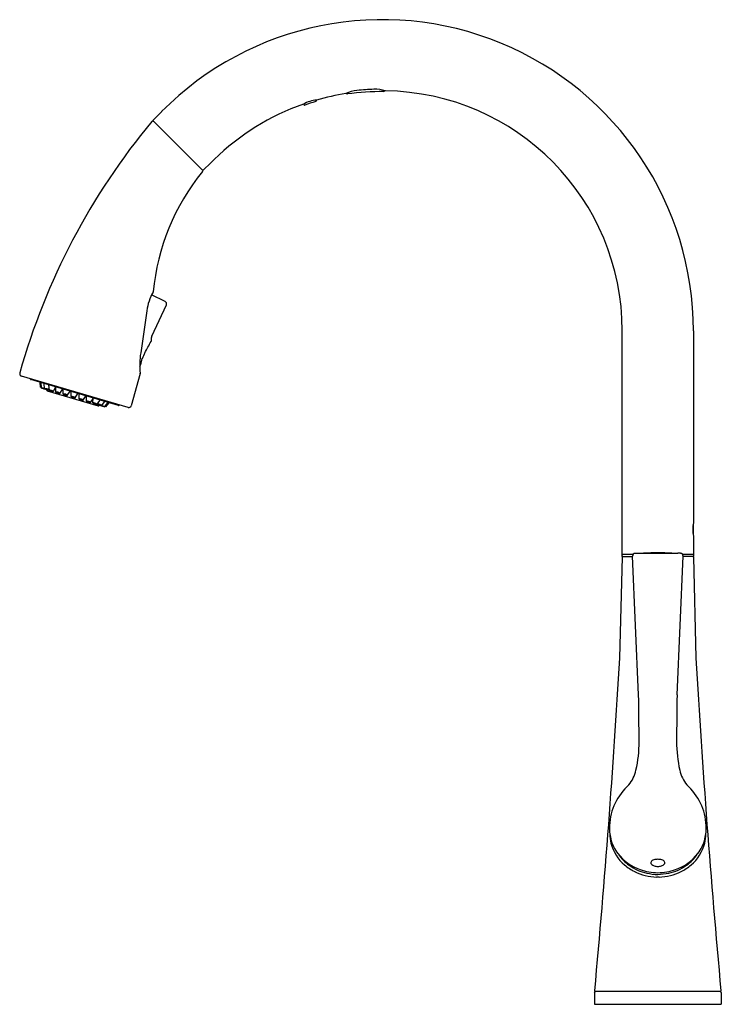
# Model space of a CAD drawing. Units: inches. Extents: x 3570 to 3580.9, y 142.8 to 158.
import ezdxf

# ---------------------------------------------------------------- set-up
doc = ezdxf.new("R2010")
doc.units = ezdxf.units.IN
doc.header["$LTSCALE"] = 0.64311
doc.header["$MEASUREMENT"] = 0
doc.layers.get('0').update_dxf_attribs({"color": 255, "linetype": 'CONTINUOUS'})
doc.layers.get('Defpoints').update_dxf_attribs({"linetype": 'CONTINUOUS'})
doc.styles.get("Standard").update_dxf_attribs({"font": 'txt', "width": 0.8})

msp = doc.modelspace()

# ---------------------------------------------------------------- linework, layer by layer
for p, q in [((3574.643, 156.791), (3574.643, 156.78)), ((3572.108, 156.473), (3572.247, 156.612)), ((3574.45, 156.724), (3574.45, 156.73)), ((3572.108, 156.473), (3572.885, 155.7)), ((3573.012, 155.824), (3572.885, 155.7)), ((3573.015, 155.821), (3573.012, 155.824)), ((3573.062, 155.869), (3573.015, 155.821)), ((3572.302, 153.667), (3572.091, 153.77)), ((3572.095, 153.133), (3572.32, 153.615)), ((3572.016, 153.526), (3571.922, 152.872)), ((3572.089, 153.074), (3572.09, 153.11)), ((3579.389, 149.717), (3579.389, 153.213)), ((3580.491, 153.213), (3580.491, 150.237)), ((3571.725, 152.025), (3570.073, 152.513)), ((3571.914, 152.551), (3571.773, 152.051)), ((3571.576, 152.058), (3570.217, 152.46)), ((3570.367, 152.338), (3570.361, 152.417)), ((3570.367, 152.338), (3570.383, 152.335)), ((3570.383, 152.326), (3570.377, 152.412)), ((3570.432, 152.315), (3570.425, 152.398)), ((3570.496, 152.301), (3570.504, 152.316)), ((3570.506, 152.291), (3570.499, 152.376)), ((3570.571, 152.278), (3570.606, 152.344)), ((3570.604, 152.263), (3570.604, 152.341)), ((3570.667, 152.244), (3570.712, 152.313)), ((3570.466, 152.296), (3570.468, 152.302)), ((3570.473, 152.284), (3571.264, 152.049)), ((3570.719, 152.232), (3570.72, 152.311)), ((3570.783, 152.213), (3570.826, 152.279)), ((3570.843, 152.195), (3570.843, 152.274)), ((3570.906, 152.176), (3570.949, 152.243)), ((3570.966, 152.159), (3570.966, 152.238)), ((3571.029, 152.14), (3571.072, 152.206)), ((3571.08, 152.122), (3571.08, 152.204)), ((3571.143, 152.103), (3571.188, 152.172)), ((3571.179, 152.098), (3571.185, 152.169)), ((3571.24, 152.074), (3571.293, 152.141)), ((3571.254, 152.077), (3571.256, 152.093)), ((3571.277, 152.056), (3571.279, 152.062)), ((3571.315, 152.053), (3571.367, 152.119)), ((3571.362, 152.036), (3571.415, 152.105)), ((3571.383, 152.037), (3571.368, 152.043)), ((3571.383, 152.037), (3571.431, 152.1)), ((3580.495, 150.056), (3580.495, 150.182)), ((3580.491, 150.032), (3580.491, 149.717)), ((3579.556, 149.749), (3579.389, 149.749)), ((3579.389, 149.717), (3579.549, 149.717)), ((3579.641, 147.573), (3579.549, 149.723)), ((3579.586, 149.765), (3579.632, 149.767)), ((3579.632, 149.767), (3580.248, 149.767)), ((3580.238, 147.573), (3580.331, 149.723)), ((3580.293, 149.765), (3580.248, 149.767)), ((3580.491, 149.749), (3580.323, 149.749)), ((3580.491, 149.717), (3580.33, 149.717)), ((3579.385, 149.706), (3579.348, 148.143)), ((3580.495, 149.706), (3580.531, 148.143)), ((3579.921, 144.748), (3579.959, 144.748)), ((3578.956, 142.96), (3578.956, 142.775)), ((3580.912, 142.972), (3578.967, 142.972)), ((3580.924, 142.96), (3580.924, 142.775)), ((3578.956, 142.775), (3580.924, 142.775))]:
    msp.add_line(p, q)
for centre, radius, start, end in [((3575.668, 153.214), 4.823, 359.997, 135.194), ((3575.668, 153.214), 3.72, 98.7605, 105.9145), ((3575.325, 156.42), 0.521, 95.4944, 115.4184), ((3575.126, 156.898), 0.0118, 187.8654, 276.5258), ((3575.857, 150.508), 6.42, 91.4774, 96.5258), ((3575.76, 151.901), 5.061, 92.5078, 95.4944), ((3575.561, 156.448), 0.51, 72.4106, 92.5078), ((3575.692, 156.938), 0.0122, 271.4774, 355.4157), ((3575.668, 153.214), 3.72, 359.9977, 89.2811), ((3574.701, 156.272), 0.522, 95.7513, 119.3687), ((3575.713, 153.067), 3.854, 106.2453, 108.8861), ((3574.632, 156.779), 0.0118, 286.2453, 4), ((3575.668, 153.214), 3.72, 109.2055, 134.4664), ((3574.462, 156.725), 0.0118, 184.0487, 288.8861), ((3580.147, 149.742), 10.485, 140.17, 164.4007), ((3572.108, 156.444), 0.0201, 53.8935, 134.7387), ((3575.55, 153.5), 3.449, 140.7795, 174.7069), ((3572.863, 155.695), 0.0199, 318.7879, 38.0002), ((3572.817, 153.414), 0.809, 150.4041, 172.0403), ((3572.1, 153.821), 0.016, 331.519, 350.6691), ((3572.284, 153.632), 0.0394, 335.006, 64.1133), ((3572.149, 153.108), 0.0591, 154.9956, 178.3207), ((3563.884, 157.41), 9.286, 330.7583, 331.9911), ((3572.03, 153.076), 0.059, 333.1681, 358.3178), ((3573.104, 152.686), 1.197, 171.0808, 186.251), ((3572.379, 152.627), 0.464, 160.3907, 172.6046), ((3572.825, 152.41), 0.958, 151.0494, 157.1465), ((3571.88, 152.691), 0.0394, 314.6663, 352.9758), ((3570.084, 152.55), 0.0385, 162.2819, 253.5982), ((3570.22, 152.469), 0.01, 158.4642, 253.5225), ((3571.899, 152.555), 0.0159, 346.8283, 5.55), ((3570.34, 151.952), 0.377, 75.9137, 83.3747), ((3570.496, 152.695), 0.386, 253.0103, 260.4124), ((3570.37, 152.091), 0.234, 74.5593, 82.9792), ((3570.466, 152.553), 0.24, 253.4563, 261.6925), ((3570.448, 152.23), 0.0858, 55.8752, 100.992), ((3570.485, 152.41), 0.109, 240.9101, 275.9572), ((3570.455, 152.264), 0.0486, 56.687, 100.1803), ((3570.475, 152.362), 0.0573, 240.1375, 276.7298), ((3570.476, 152.294), 0.01, 167.2222, 253.485), ((3570.523, 152.207), 0.0858, 55.8752, 100.992), ((3570.559, 152.387), 0.109, 240.9101, 275.9572), ((3570.53, 152.241), 0.0486, 56.687, 100.1803), ((3570.55, 152.339), 0.0573, 240.1375, 276.7298), ((3570.616, 152.189), 0.0749, 47.4144, 99.5556), ((3570.658, 152.328), 0.0841, 230.4331, 276.5369), ((3570.625, 152.216), 0.0434, 48.9773, 97.9927), ((3570.647, 152.292), 0.0433, 228.943, 278.0271), ((3570.732, 152.158), 0.0749, 47.4144, 99.5556), ((3570.773, 152.296), 0.0841, 230.4331, 276.5369), ((3570.74, 152.185), 0.0434, 48.9773, 97.9927), ((3570.762, 152.261), 0.0433, 228.943, 278.0271), ((3570.855, 152.121), 0.0749, 47.4144, 99.5556), ((3570.896, 152.26), 0.0841, 230.4331, 276.5369), ((3570.863, 152.148), 0.0434, 48.9773, 97.9927), ((3570.886, 152.224), 0.0433, 228.943, 278.0271), ((3570.978, 152.085), 0.0749, 47.4144, 99.5556), ((3571.02, 152.223), 0.0841, 230.4331, 276.5369), ((3570.986, 152.112), 0.0434, 48.9773, 97.9927), ((3571.009, 152.187), 0.0433, 228.943, 278.0271), ((3571.092, 152.048), 0.0749, 47.4144, 99.5556), ((3571.133, 152.187), 0.0841, 230.4331, 276.5369), ((3571.1, 152.075), 0.0434, 48.9773, 97.9927), ((3571.123, 152.151), 0.0433, 228.943, 278.0271), ((3571.248, 152.183), 0.109, 231.0128, 266.06), ((3571.181, 152.012), 0.0858, 45.978, 91.0948), ((3571.193, 152.044), 0.0486, 46.7897, 90.283), ((3571.23, 152.137), 0.0573, 230.2402, 266.8325), ((3571.323, 152.162), 0.109, 231.0128, 266.06), ((3571.256, 151.991), 0.0858, 45.978, 91.0948), ((3571.267, 152.059), 0.01, 253.485, 343.235), ((3571.268, 152.023), 0.0486, 46.7897, 90.283), ((3571.305, 152.116), 0.0573, 230.2402, 266.8325), ((3571.469, 152.407), 0.386, 246.5576, 253.9598), ((3571.417, 152.272), 0.24, 245.2775, 253.5137), ((3571.195, 151.698), 0.377, 63.5953, 71.0563), ((3571.246, 151.831), 0.234, 63.9908, 72.4107), ((3571.578, 152.067), 0.01, 253.5225, 348.5811), ((3571.736, 152.063), 0.0394, 254.2495, 343.4093), ((3581.033, 150.135), 0.552, 169.3269, 190.6959), ((3580.438, 150.175), 0.057, 6.993, 33.389), ((3580.483, 150.056), 0.0118, 297.436, 359.0059), ((3579.397, 149.705), 0.0119, 95.202, 179.3763), ((3579.588, 149.725), 0.0394, 93.0979, 182.6964), ((3579.939, 144.433), 5.339, 87.6392, 92.3601), ((3580.291, 149.725), 0.0394, 357.3036, 86.9021), ((3580.483, 149.705), 0.0119, 0.6237, 84.798), ((3432.94, 156.52), 146.648, 354.70393, 356.72502), ((3726.94, 156.52), 146.648, 183.27498, 185.29607), ((3534.307, 146.742), 45.342, 0.1298, 1.05), ((3625.573, 146.742), 45.342, 178.95, 179.8702), ((3577.757, 146.826), 1.892, 347.1062, 0.5721), ((3582.177, 146.835), 1.946, 179.709, 192.7997), ((3579.058, 146.527), 0.557, 321.1076, 347.2003), ((3580.822, 146.527), 0.557, 192.7997, 218.8924), ((3580.092, 145.503), 0.903, 131.7099, 177.205), ((3579.788, 145.503), 0.903, 2.795, 48.2901), ((3579.863, 145.506), 0.674, 176.4442, 194.2752), ((3580.017, 145.506), 0.674, 345.7248, 3.5558), ((3579.803, 145.425), 0.609, 180.8846, 194.4953), ((3579.817, 145.494), 0.627, 194.2752, 217.5907), ((3580.063, 145.494), 0.627, 322.4093, 345.7248), ((3580.077, 145.425), 0.609, 345.5047, 359.1154), ((3579.851, 145.437), 0.659, 194.4953, 229.6293), ((3580.029, 145.437), 0.659, 310.3707, 345.5047), ((3579.914, 145.569), 0.749, 217.5907, 250.5178), ((3579.879, 145.47), 0.663, 213.9362, 234.4479), ((3579.865, 144.97), 0.0333, 129.1448, 221.02), ((3579.908, 144.917), 0.102, 105.6819, 128.7048), ((3579.939, 144.781), 0.241, 89.8443, 104.1618), ((3579.941, 144.781), 0.241, 75.8382, 90.1557), ((3579.972, 144.917), 0.102, 51.2952, 74.3181), ((3580.015, 144.97), 0.0333, 318.98, 50.8552), ((3579.966, 145.569), 0.749, 289.4822, 322.4093), ((3580.001, 145.47), 0.663, 305.5521, 326.0638), ((3579.946, 145.549), 0.805, 229.6293, 243.0235), ((3579.934, 145.546), 0.756, 234.4479, 257.4996), ((3579.943, 145.651), 0.836, 250.5179, 269.7801), ((3579.918, 145.02), 0.106, 222.3731, 251.2045), ((3579.939, 145.075), 0.164, 250.3172, 270.2438), ((3579.941, 145.075), 0.164, 269.7562, 289.6828), ((3579.937, 145.651), 0.836, 270.2042, 289.4822), ((3579.962, 145.02), 0.106, 288.7955, 317.6269), ((3579.946, 145.546), 0.756, 282.5004, 305.5521), ((3579.934, 145.549), 0.805, 296.9765, 310.3707), ((3579.93, 145.518), 0.771, 243.0235, 269.2893), ((3580.084, 146.521), 1.742, 259.6123, 265.2534), ((3579.712, 147.155), 2.381, 275.4915, 279.6234), ((3579.95, 145.518), 0.771, 270.6978, 296.9768), ((3578.967, 142.96), 0.0118, 90.0749, 179.9482), ((3578.974, 142.983), 0.0117, 174.688, 269.3081), ((3580.905, 142.984), 0.0125, 273.1945, 1.3511), ((3580.912, 142.96), 0.0118, 0.0518, 89.9251)]:
    msp.add_arc(centre, radius, start, end)

# ---------------------------------------------------------------- texts
at = {"layer": 'Defpoints'}
for tag, p, s in [('MODELNUMBER', (3579.937, 142.786), 'K-77748T-4'), ('TRADENAME', (3579.937, 142.785), 'MALLECO'), ('PRODUCT', (3579.937, 142.783), 'KITCHEN SINK FAUCET')]:
    msp.add_attdef(tag, p, s, height=0.001, dxfattribs=at)

doc.saveas('drawing.dxf')
